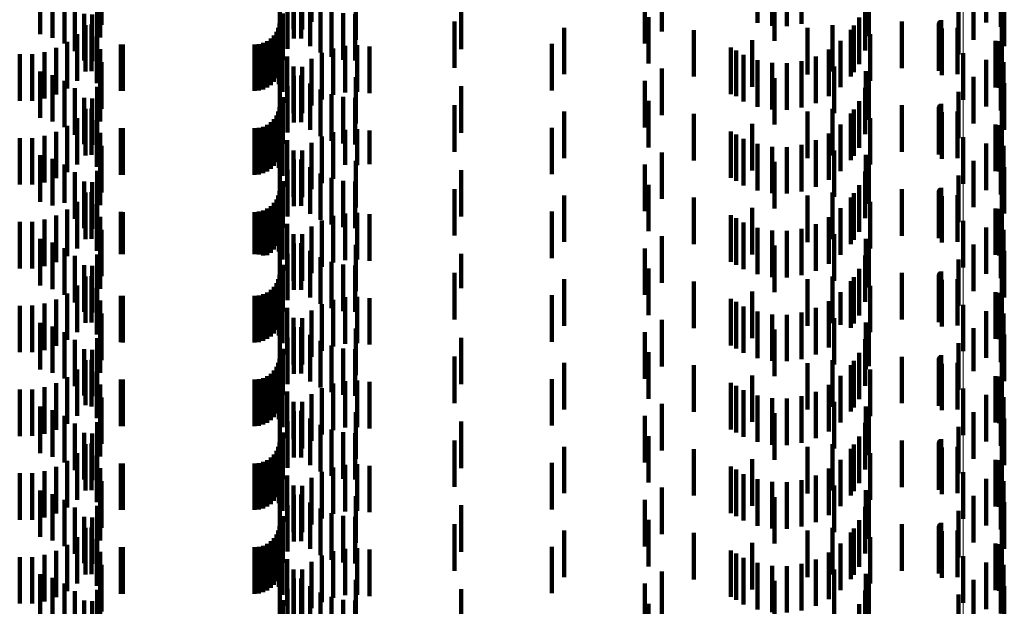
# Model space of a CAD drawing. Units: metres. Extents: x 0 to 2.6, y -0.53 to 0.53.
# Drawn here: x 0.08 to 0.1, y -0.34 to -0.33 of the extents above; entities that cross this region are included whole.
import ezdxf

# ---------------------------------------------------------------- set-up
doc = ezdxf.new("R2010")
doc.units = ezdxf.units.M
doc.linetypes.add('AUSGEZOGEN', pattern=[0])
doc.linetypes.add('VERDECKT2_S2', pattern=[0.0018, 0.001, -0.0008])
doc.layers.add('Fertigelement', color=7, linetype='AUSGEZOGEN', lineweight=50)
doc.layers.add('Standard', color=7, linetype='AUSGEZOGEN', lineweight=13)

msp = doc.modelspace()

# ---------------------------------------------------------------- linework, layer by layer
at = {"layer": 'Fertigelement', "color": 253, "linetype": 'VERDECKT2_S2', "lineweight": 140, "transparency": 33554687}
for p, q in [((0.099156, -0.329922), (0.099156, -0.330922)), ((0.098346, -0.331491), (0.098346, -0.332491)), ((0.099156, -0.331722), (0.099156, -0.332722)), ((0.098346, -0.333291), (0.098346, -0.334291)), ((0.099156, -0.333522), (0.099156, -0.334522)), ((0.098346, -0.335091), (0.098346, -0.336091)), ((0.099156, -0.335322), (0.099156, -0.336322)), ((0.098346, -0.336891), (0.098346, -0.337891)), ((0.099156, -0.337122), (0.099156, -0.338122)), ((0.098346, -0.338691), (0.098346, -0.339691)), ((0.099156, -0.338922), (0.099156, -0.339922)), ((0.098346, -0.340491), (0.098346, -0.341491)), ((0.099156, -0.340722), (0.099156, -0.341722)), ((0.098346, -0.342291), (0.098346, -0.343291)), ((0.099156, -0.342522), (0.099156, -0.343522))]:
    msp.add_line(p, q, dxfattribs=at)
at = {"layer": 'Standard', "color": 253, "linetype": 'VERDECKT2_S2', "lineweight": 140, "transparency": 33554687}
for p, q in [((0.079834, -0.329881), (0.079834, -0.330881)), ((0.084347, -0.329812), (0.084347, -0.330812)), ((0.09393, -0.329838), (0.09393, -0.330838)), ((0.094243, -0.329898), (0.094243, -0.330898)), ((0.094562, -0.329905), (0.094562, -0.330905)), ((0.094877, -0.329858), (0.094877, -0.330858)), ((0.098841, -0.32983), (0.098841, -0.33083)), ((0.099213, -0.329879), (0.099213, -0.330879)), ((0.078518, -0.330079), (0.078518, -0.331079)), ((0.078787, -0.330157), (0.078787, -0.331157)), ((0.079812, -0.330152), (0.079812, -0.331152)), ((0.083961, -0.329975), (0.083961, -0.330975)), ((0.083972, -0.330174), (0.083972, -0.331174)), ((0.084128, -0.33017), (0.084128, -0.33117)), ((0.084145, -0.329978), (0.084145, -0.330978)), ((0.091873, -0.330019), (0.091873, -0.331019)), ((0.09626, -0.330074), (0.09626, -0.331074)), ((0.09632, -0.330122), (0.09632, -0.331122)), ((0.079039, -0.330279), (0.079039, -0.331279)), ((0.083667, -0.330202), (0.083667, -0.331202)), ((0.084323, -0.330337), (0.084323, -0.331337)), ((0.085299, -0.330202), (0.085299, -0.331202)), ((0.091506, -0.330281), (0.091506, -0.331281)), ((0.094296, -0.330222), (0.094296, -0.331222)), ((0.098573, -0.330198), (0.098573, -0.331198)), ((0.099232, -0.330334), (0.099232, -0.331334)), ((0.079267, -0.330443), (0.079267, -0.331443)), ((0.079746, -0.330412), (0.079746, -0.331412)), ((0.083833, -0.330395), (0.083833, -0.331395)), ((0.084542, -0.33047), (0.084542, -0.33147)), ((0.084779, -0.330568), (0.084779, -0.331568)), ((0.087565, -0.330399), (0.087565, -0.331399)), ((0.096241, -0.330431), (0.096241, -0.331431)), ((0.098248, -0.330517), (0.098248, -0.331517)), ((0.079463, -0.330644), (0.079463, -0.331644)), ((0.079639, -0.330658), (0.079639, -0.331658)), ((0.083732, -0.330636), (0.083732, -0.331636)), ((0.085029, -0.330628), (0.085029, -0.331628)), ((0.085284, -0.330647), (0.085284, -0.331647)), ((0.087423, -0.330806), (0.087423, -0.331806)), ((0.091591, -0.330713), (0.091591, -0.331713)), ((0.096111, -0.330722), (0.096111, -0.331722)), ((0.097028, -0.330808), (0.097028, -0.331808)), ((0.097838, -0.330814), (0.097838, -0.331814)), ((0.097848, -0.3308), (0.097848, -0.3318)), ((0.09786, -0.330788), (0.09786, -0.331788)), ((0.097875, -0.330778), (0.097875, -0.331778)), ((0.099175, -0.330786), (0.099175, -0.331786)), ((0.079493, -0.330883), (0.079493, -0.331883)), ((0.079622, -0.330875), (0.079622, -0.331875)), ((0.083634, -0.330942), (0.083634, -0.331942)), ((0.083659, -0.33085), (0.083659, -0.33185)), ((0.083669, -0.33089), (0.083669, -0.33189)), ((0.089774, -0.330942), (0.089774, -0.331942)), ((0.092564, -0.330991), (0.092564, -0.331991)), ((0.095005, -0.330944), (0.095005, -0.331391)), ((0.095544, -0.330884), (0.095544, -0.331884)), ((0.095935, -0.330987), (0.095935, -0.331987)), ((0.096001, -0.330896), (0.096001, -0.331896)), ((0.097825, -0.330864), (0.097825, -0.331864)), ((0.097826, -0.330847), (0.097826, -0.331847)), ((0.097831, -0.33083), (0.097831, -0.33183)), ((0.09789, -0.330958), (0.09789, -0.331958)), ((0.098229, -0.33094), (0.098229, -0.33194)), ((0.079312, -0.331081), (0.079312, -0.332081)), ((0.079738, -0.33113), (0.079738, -0.33213)), ((0.083395, -0.331227), (0.083395, -0.332227)), ((0.083473, -0.331173), (0.083473, -0.332173)), ((0.08354, -0.331106), (0.08354, -0.332106)), ((0.083594, -0.331028), (0.083594, -0.332028)), ((0.083648, -0.33115), (0.083648, -0.33215)), ((0.093812, -0.331209), (0.093812, -0.332209)), ((0.095716, -0.33122), (0.095716, -0.33222)), ((0.096347, -0.331082), (0.096347, -0.332082)), ((0.099043, -0.331222), (0.099043, -0.332222)), ((0.099118, -0.331233), (0.099118, -0.332233)), ((0.078866, -0.331376), (0.078866, -0.332376)), ((0.079101, -0.331247), (0.079101, -0.332247)), ((0.07981, -0.331401), (0.07981, -0.332401)), ((0.080249, -0.331298), (0.080249, -0.332298)), ((0.080293, -0.3313), (0.080293, -0.3323)), ((0.083123, -0.3313), (0.083123, -0.3323)), ((0.083218, -0.331292), (0.083218, -0.332292)), ((0.083309, -0.331267), (0.083309, -0.332267)), ((0.083729, -0.33132), (0.083729, -0.33232)), ((0.084816, -0.331385), (0.084816, -0.332385)), ((0.085072, -0.331331), (0.085072, -0.332331)), ((0.085333, -0.331319), (0.085333, -0.332319)), ((0.085592, -0.331348), (0.085592, -0.332348)), ((0.089513, -0.331287), (0.089513, -0.332287)), ((0.093355, -0.331368), (0.093355, -0.332368)), ((0.093474, -0.331432), (0.093474, -0.33241)), ((0.095005, -0.331391), (0.095005, -0.331944)), ((0.095462, -0.331412), (0.095462, -0.332412)), ((0.07808, -0.331512), (0.07808, -0.332512)), ((0.078348, -0.33151), (0.078348, -0.33251)), ((0.078612, -0.331464), (0.078612, -0.332464)), ((0.083827, -0.331557), (0.083827, -0.332557)), ((0.084347, -0.331612), (0.084347, -0.332612)), ((0.084572, -0.33148), (0.084572, -0.33248)), ((0.093631, -0.331527), (0.093631, -0.332527)), ((0.09393, -0.331638), (0.09393, -0.332638)), ((0.094877, -0.331658), (0.094877, -0.332658)), ((0.09518, -0.33156), (0.09518, -0.33256)), ((0.098841, -0.33163), (0.098841, -0.33263)), ((0.079834, -0.331681), (0.079834, -0.332681)), ((0.083961, -0.331775), (0.083961, -0.332775)), ((0.084145, -0.331778), (0.084145, -0.332778)), ((0.091873, -0.331819), (0.091873, -0.332819)), ((0.094243, -0.331698), (0.094243, -0.332698)), ((0.094562, -0.331705), (0.094562, -0.332705)), ((0.095578, -0.331777), (0.095578, -0.332777)), ((0.099213, -0.331679), (0.099213, -0.332679)), ((0.078518, -0.331879), (0.078518, -0.332879)), ((0.078787, -0.331957), (0.078787, -0.332957)), ((0.079039, -0.332079), (0.079039, -0.333079)), ((0.079812, -0.331952), (0.079812, -0.332952)), ((0.083667, -0.332002), (0.083667, -0.333002)), ((0.083972, -0.331974), (0.083972, -0.332974)), ((0.084128, -0.33197), (0.084128, -0.33297)), ((0.085299, -0.332002), (0.085299, -0.333002)), ((0.091506, -0.332081), (0.091506, -0.333081)), ((0.094296, -0.332022), (0.094296, -0.333022)), ((0.09626, -0.331874), (0.09626, -0.332874)), ((0.09632, -0.331922), (0.09632, -0.332922)), ((0.098573, -0.331999), (0.098573, -0.332999)), ((0.079267, -0.332243), (0.079267, -0.333243)), ((0.079746, -0.332212), (0.079746, -0.333212)), ((0.083833, -0.332195), (0.083833, -0.333195)), ((0.084323, -0.332137), (0.084323, -0.333137)), ((0.084542, -0.33227), (0.084542, -0.33327)), ((0.087565, -0.332199), (0.087565, -0.333199)), ((0.096241, -0.332231), (0.096241, -0.333231)), ((0.099232, -0.332134), (0.099232, -0.333134)), ((0.079463, -0.332444), (0.079463, -0.333444)), ((0.079639, -0.332458), (0.079639, -0.333458)), ((0.083732, -0.332436), (0.083732, -0.333028)), ((0.084779, -0.332368), (0.084779, -0.333368)), ((0.085029, -0.332428), (0.085029, -0.333428)), ((0.085284, -0.332447), (0.085284, -0.333447)), ((0.093474, -0.33241), (0.093474, -0.33241)), ((0.098248, -0.332317), (0.098248, -0.333317)), ((0.079493, -0.332683), (0.079493, -0.333683)), ((0.079622, -0.332675), (0.079622, -0.333675)), ((0.083659, -0.33265), (0.083659, -0.33365)), ((0.083669, -0.33269), (0.083669, -0.332831)), ((0.087423, -0.332606), (0.087423, -0.333606)), ((0.091591, -0.332513), (0.091591, -0.332967)), ((0.095544, -0.332684), (0.095544, -0.333232)), ((0.096001, -0.332696), (0.096001, -0.333696)), ((0.096111, -0.332522), (0.096111, -0.333522)), ((0.097028, -0.332608), (0.097028, -0.333608)), ((0.097825, -0.332664), (0.097825, -0.333664)), ((0.097826, -0.332647), (0.097826, -0.333647)), ((0.097831, -0.33263), (0.097831, -0.33363)), ((0.097838, -0.332614), (0.097838, -0.333614)), ((0.097848, -0.3326), (0.097848, -0.3336)), ((0.09786, -0.332588), (0.09786, -0.333588)), ((0.097875, -0.332578), (0.097875, -0.333578)), ((0.099175, -0.332586), (0.099175, -0.333586)), ((0.079312, -0.332881), (0.079312, -0.333881)), ((0.079738, -0.33293), (0.079738, -0.33393)), ((0.08354, -0.332906), (0.08354, -0.333906)), ((0.083594, -0.332828), (0.083594, -0.333828)), ((0.083634, -0.332742), (0.083634, -0.333742)), ((0.083669, -0.332831), (0.083669, -0.33369)), ((0.089774, -0.332742), (0.089774, -0.333742)), ((0.092564, -0.332791), (0.092564, -0.333791)), ((0.095005, -0.332744), (0.095005, -0.333744)), ((0.095935, -0.332787), (0.095935, -0.333787)), ((0.096347, -0.332882), (0.096347, -0.333882)), ((0.09789, -0.332758), (0.09789, -0.333758)), ((0.098229, -0.33274), (0.098229, -0.33374)), ((0.079101, -0.333047), (0.079101, -0.334047)), ((0.080249, -0.333098), (0.080249, -0.334098)), ((0.080293, -0.3331), (0.080293, -0.3341)), ((0.083123, -0.3331), (0.083123, -0.3341)), ((0.083218, -0.333092), (0.083218, -0.334092)), ((0.083309, -0.333067), (0.083309, -0.334067)), ((0.083395, -0.333027), (0.083395, -0.334027)), ((0.083473, -0.332973), (0.083473, -0.333973)), ((0.083648, -0.33295), (0.083648, -0.33395)), ((0.083729, -0.33312), (0.083729, -0.33412)), ((0.083732, -0.333028), (0.083732, -0.333436)), ((0.085072, -0.333131), (0.085072, -0.333885)), ((0.085333, -0.333119), (0.085333, -0.333895)), ((0.089513, -0.333088), (0.089513, -0.334088)), ((0.091591, -0.332967), (0.091591, -0.333513)), ((0.093812, -0.333009), (0.093812, -0.334009)), ((0.095716, -0.33302), (0.095716, -0.33402)), ((0.099043, -0.333022), (0.099043, -0.334022)), ((0.099118, -0.333033), (0.099118, -0.334033)), ((0.07808, -0.333312), (0.07808, -0.334312)), ((0.078348, -0.33331), (0.078348, -0.33431)), ((0.078612, -0.333264), (0.078612, -0.334264)), ((0.078866, -0.333176), (0.078866, -0.334176)), ((0.07981, -0.333201), (0.07981, -0.333831)), ((0.084572, -0.33328), (0.084572, -0.33377)), ((0.084816, -0.333185), (0.084816, -0.333843)), ((0.085592, -0.333148), (0.085592, -0.333872)), ((0.093355, -0.333168), (0.093355, -0.334168)), ((0.093474, -0.333232), (0.093474, -0.334232)), ((0.093631, -0.333327), (0.093631, -0.334327)), ((0.095462, -0.333212), (0.095462, -0.334212)), ((0.095544, -0.333232), (0.095544, -0.333684)), ((0.079834, -0.333481), (0.079834, -0.333614)), ((0.083827, -0.333357), (0.083827, -0.334357)), ((0.084347, -0.333412), (0.084347, -0.333668)), ((0.09393, -0.333438), (0.09393, -0.334438)), ((0.094243, -0.333498), (0.094243, -0.334498)), ((0.094562, -0.333505), (0.094562, -0.334505)), ((0.094877, -0.333458), (0.094877, -0.334458)), ((0.09518, -0.33336), (0.09518, -0.33436)), ((0.098841, -0.33343), (0.098841, -0.33443)), ((0.099213, -0.333479), (0.099213, -0.334479)), ((0.078518, -0.333679), (0.078518, -0.334679)), ((0.078787, -0.333757), (0.078787, -0.334757)), ((0.079812, -0.333752), (0.079812, -0.334752)), ((0.079834, -0.333614), (0.079834, -0.334481)), ((0.083961, -0.333575), (0.083961, -0.334575)), ((0.083972, -0.333774), (0.083972, -0.334774)), ((0.084128, -0.33377), (0.084128, -0.33477)), ((0.084145, -0.333578), (0.084145, -0.334578)), ((0.084347, -0.333668), (0.084347, -0.334412)), ((0.084572, -0.33377), (0.084572, -0.33428)), ((0.091873, -0.333619), (0.091873, -0.334619)), ((0.095578, -0.333577), (0.095578, -0.334577)), ((0.09626, -0.333674), (0.09626, -0.334674)), ((0.09632, -0.333722), (0.09632, -0.334722)), ((0.079039, -0.333879), (0.079039, -0.334702)), ((0.07981, -0.333831), (0.07981, -0.334201)), ((0.083667, -0.333802), (0.083667, -0.334802)), ((0.084323, -0.333937), (0.084323, -0.334937)), ((0.084816, -0.333843), (0.084816, -0.334185)), ((0.085072, -0.333885), (0.085072, -0.333885)), ((0.085299, -0.333802), (0.085299, -0.334802)), ((0.085333, -0.333895), (0.085333, -0.333895)), ((0.085592, -0.333872), (0.085592, -0.333872)), ((0.091506, -0.333881), (0.091506, -0.334881)), ((0.094296, -0.333822), (0.094296, -0.334822)), ((0.098573, -0.333799), (0.098573, -0.334799)), ((0.099232, -0.333934), (0.099232, -0.334934)), ((0.079267, -0.334043), (0.079267, -0.334575)), ((0.079746, -0.334012), (0.079746, -0.335012)), ((0.083833, -0.333995), (0.083833, -0.334995)), ((0.084542, -0.33407), (0.084542, -0.33507)), ((0.084779, -0.334168), (0.084779, -0.335168)), ((0.087565, -0.333999), (0.087565, -0.334999)), ((0.096241, -0.334031), (0.096241, -0.335031)), ((0.098248, -0.334117), (0.098248, -0.335117)), ((0.079463, -0.334244), (0.079463, -0.334419)), ((0.079639, -0.334258), (0.079639, -0.335258)), ((0.083732, -0.334236), (0.083732, -0.335236)), ((0.085029, -0.334228), (0.085029, -0.335228)), ((0.085284, -0.334247), (0.085284, -0.335247)), ((0.087423, -0.334406), (0.087423, -0.335406)), ((0.091591, -0.334313), (0.091591, -0.335313)), ((0.096111, -0.334322), (0.096111, -0.335322)), ((0.097028, -0.334408), (0.097028, -0.335408)), ((0.097848, -0.3344), (0.097848, -0.3354)), ((0.09786, -0.334388), (0.09786, -0.335388)), ((0.097875, -0.334378), (0.097875, -0.335378)), ((0.099175, -0.334386), (0.099175, -0.335386)), ((0.079267, -0.334575), (0.079267, -0.335043)), ((0.079463, -0.334419), (0.079463, -0.335244)), ((0.079493, -0.334483), (0.079493, -0.335483)), ((0.079622, -0.334475), (0.079622, -0.335475)), ((0.083634, -0.334542), (0.083634, -0.335542)), ((0.083659, -0.33445), (0.083659, -0.33545)), ((0.083669, -0.33449), (0.083669, -0.33549)), ((0.089774, -0.334542), (0.089774, -0.335542)), ((0.092564, -0.334591), (0.092564, -0.335591)), ((0.095005, -0.334544), (0.095005, -0.335544)), ((0.095544, -0.334484), (0.095544, -0.335484)), ((0.095935, -0.334587), (0.095935, -0.335587)), ((0.096001, -0.334496), (0.096001, -0.335496)), ((0.097825, -0.334464), (0.097825, -0.335464)), ((0.097826, -0.334447), (0.097826, -0.335447)), ((0.097831, -0.33443), (0.097831, -0.33543)), ((0.097838, -0.334414), (0.097838, -0.335414)), ((0.09789, -0.334558), (0.09789, -0.335558)), ((0.098229, -0.33454), (0.098229, -0.33554)), ((0.079039, -0.334702), (0.079039, -0.334702)), ((0.079312, -0.334681), (0.079312, -0.335681)), ((0.079738, -0.33473), (0.079738, -0.33573)), ((0.083395, -0.334827), (0.083395, -0.335827)), ((0.083473, -0.334773), (0.083473, -0.335773)), ((0.08354, -0.334706), (0.08354, -0.335706)), ((0.083594, -0.334628), (0.083594, -0.335628)), ((0.083648, -0.33475), (0.083648, -0.33575)), ((0.093812, -0.334809), (0.093812, -0.335809)), ((0.095716, -0.33482), (0.095716, -0.33582)), ((0.096347, -0.334682), (0.096347, -0.335682)), ((0.099043, -0.334822), (0.099043, -0.335822)), ((0.099118, -0.334833), (0.099118, -0.335833)), ((0.078866, -0.334976), (0.078866, -0.335976)), ((0.079101, -0.334847), (0.079101, -0.335847)), ((0.07981, -0.335001), (0.07981, -0.336001)), ((0.080249, -0.334898), (0.080249, -0.335806)), ((0.080293, -0.3349), (0.080293, -0.335804)), ((0.083123, -0.3349), (0.083123, -0.335804)), ((0.083218, -0.334892), (0.083218, -0.335811)), ((0.083309, -0.334867), (0.083309, -0.335831)), ((0.083729, -0.33492), (0.083729, -0.33592)), ((0.084816, -0.334985), (0.084816, -0.335985)), ((0.085072, -0.334931), (0.085072, -0.335931)), ((0.085333, -0.334919), (0.085333, -0.335919)), ((0.085592, -0.334948), (0.085592, -0.335948)), ((0.089513, -0.334888), (0.089513, -0.335888)), ((0.093355, -0.334968), (0.093355, -0.335968)), ((0.093474, -0.335032), (0.093474, -0.336032)), ((0.095462, -0.335012), (0.095462, -0.336012)), ((0.07808, -0.335112), (0.07808, -0.336112)), ((0.078348, -0.33511), (0.078348, -0.33611)), ((0.078612, -0.335064), (0.078612, -0.336064)), ((0.083827, -0.335157), (0.083827, -0.336157)), ((0.084347, -0.335212), (0.084347, -0.336212)), ((0.084572, -0.33508), (0.084572, -0.33608)), ((0.093631, -0.335127), (0.093631, -0.336127)), ((0.09393, -0.335238), (0.09393, -0.336238)), ((0.09518, -0.33516), (0.09518, -0.33616)), ((0.098841, -0.33523), (0.098841, -0.33623)), ((0.079834, -0.335281), (0.079834, -0.336281)), ((0.083961, -0.335375), (0.083961, -0.336375)), ((0.084145, -0.335378), (0.084145, -0.336378)), ((0.091873, -0.335419), (0.091873, -0.336419)), ((0.094243, -0.335298), (0.094243, -0.336298)), ((0.094562, -0.335305), (0.094562, -0.336305)), ((0.094877, -0.335258), (0.094877, -0.336258)), ((0.095578, -0.335377), (0.095578, -0.336377)), ((0.099213, -0.335279), (0.099213, -0.336279)), ((0.078518, -0.335479), (0.078518, -0.336479)), ((0.078787, -0.335557), (0.078787, -0.336557)), ((0.079039, -0.335679), (0.079039, -0.336679)), ((0.079812, -0.335552), (0.079812, -0.336552)), ((0.083667, -0.335602), (0.083667, -0.336602)), ((0.083972, -0.335574), (0.083972, -0.336574)), ((0.084128, -0.33557), (0.084128, -0.33657)), ((0.085299, -0.335602), (0.085299, -0.336602)), ((0.094296, -0.335622), (0.094296, -0.336622)), ((0.09626, -0.335474), (0.09626, -0.336474)), ((0.09632, -0.335522), (0.09632, -0.336522)), ((0.098573, -0.335599), (0.098573, -0.336599)), ((0.079267, -0.335843), (0.079267, -0.336843)), ((0.079746, -0.335812), (0.079746, -0.336812)), ((0.080249, -0.335806), (0.080249, -0.335806)), ((0.080293, -0.335804), (0.080293, -0.335804)), ((0.083123, -0.335804), (0.083123, -0.335804)), ((0.083218, -0.335811), (0.083218, -0.335811)), ((0.083309, -0.335831), (0.083309, -0.335831)), ((0.083833, -0.335795), (0.083833, -0.336795)), ((0.084323, -0.335737), (0.084323, -0.336737)), ((0.084542, -0.33587), (0.084542, -0.33687)), ((0.087565, -0.335799), (0.087565, -0.336532)), ((0.091506, -0.335681), (0.091506, -0.336681)), ((0.096241, -0.335831), (0.096241, -0.336831)), ((0.099232, -0.335734), (0.099232, -0.336734)), ((0.079463, -0.336044), (0.079463, -0.337044)), ((0.079639, -0.336058), (0.079639, -0.337058)), ((0.083732, -0.336036), (0.083732, -0.337036)), ((0.084779, -0.335968), (0.084779, -0.336968)), ((0.085029, -0.336028), (0.085029, -0.337028)), ((0.085284, -0.336047), (0.085284, -0.337047)), ((0.098248, -0.335917), (0.098248, -0.336917)), ((0.079493, -0.336283), (0.079493, -0.337283)), ((0.079622, -0.336275), (0.079622, -0.337275)), ((0.083659, -0.33625), (0.083659, -0.33725)), ((0.083669, -0.33629), (0.083669, -0.33729)), ((0.087423, -0.336206), (0.087423, -0.337206)), ((0.091591, -0.336113), (0.091591, -0.337113)), ((0.095544, -0.336284), (0.095544, -0.337284)), ((0.096001, -0.336296), (0.096001, -0.337296)), ((0.096111, -0.336122), (0.096111, -0.337122)), ((0.097028, -0.336208), (0.097028, -0.337208)), ((0.097825, -0.336264), (0.097825, -0.337264)), ((0.097826, -0.336247), (0.097826, -0.337247)), ((0.097831, -0.33623), (0.097831, -0.33723)), ((0.097838, -0.336214), (0.097838, -0.337214)), ((0.097848, -0.3362), (0.097848, -0.3372)), ((0.09786, -0.336188), (0.09786, -0.337188)), ((0.097875, -0.336178), (0.097875, -0.337178)), ((0.099175, -0.336186), (0.099175, -0.337186)), ((0.079312, -0.336481), (0.079312, -0.337481)), ((0.08354, -0.336506), (0.08354, -0.337506)), ((0.083594, -0.336428), (0.083594, -0.337428)), ((0.083634, -0.336342), (0.083634, -0.337342)), ((0.089774, -0.336342), (0.089774, -0.337342)), ((0.092564, -0.336391), (0.092564, -0.337391)), ((0.095005, -0.336344), (0.095005, -0.337344)), ((0.095935, -0.336387), (0.095935, -0.337387)), ((0.096347, -0.336482), (0.096347, -0.337482)), ((0.09789, -0.336358), (0.09789, -0.337358)), ((0.098229, -0.33634), (0.098229, -0.33734)), ((0.079101, -0.336647), (0.079101, -0.337647)), ((0.079738, -0.33653), (0.079738, -0.33753)), ((0.080249, -0.336698), (0.080249, -0.337698)), ((0.080293, -0.3367), (0.080293, -0.3377)), ((0.083123, -0.3367), (0.083123, -0.3377)), ((0.083218, -0.336692), (0.083218, -0.337692)), ((0.083309, -0.336667), (0.083309, -0.337667)), ((0.083395, -0.336627), (0.083395, -0.337627)), ((0.083473, -0.336573), (0.083473, -0.337573)), ((0.083648, -0.33655), (0.083648, -0.33755)), ((0.083729, -0.33672), (0.083729, -0.33772)), ((0.085072, -0.336731), (0.085072, -0.337731)), ((0.085333, -0.336719), (0.085333, -0.337719)), ((0.087565, -0.336532), (0.087565, -0.336532)), ((0.089513, -0.336687), (0.089513, -0.337687)), ((0.093812, -0.336609), (0.093812, -0.337609)), ((0.095716, -0.33662), (0.095716, -0.337323)), ((0.099043, -0.336622), (0.099043, -0.337622)), ((0.099118, -0.336633), (0.099118, -0.337633)), ((0.07808, -0.336912), (0.07808, -0.337912)), ((0.078348, -0.33691), (0.078348, -0.33791)), ((0.078612, -0.336864), (0.078612, -0.337864)), ((0.078866, -0.336776), (0.078866, -0.337776)), ((0.07981, -0.336801), (0.07981, -0.337801)), ((0.084572, -0.33688), (0.084572, -0.33788)), ((0.084816, -0.336785), (0.084816, -0.337785)), ((0.085592, -0.336748), (0.085592, -0.337748)), ((0.093355, -0.336768), (0.093355, -0.337203)), ((0.093474, -0.336832), (0.093474, -0.337832)), ((0.093631, -0.336927), (0.093631, -0.337075)), ((0.095462, -0.336812), (0.095462, -0.337167)), ((0.079834, -0.337081), (0.079834, -0.338081)), ((0.083827, -0.336957), (0.083827, -0.337957)), ((0.084347, -0.337012), (0.084347, -0.338012)), ((0.093631, -0.337075), (0.093631, -0.337927)), ((0.09393, -0.337038), (0.09393, -0.338038)), ((0.094243, -0.337098), (0.094243, -0.338098)), ((0.094562, -0.337105), (0.094562, -0.338105)), ((0.094877, -0.337058), (0.094877, -0.338058)), ((0.09518, -0.33696), (0.09518, -0.337048)), ((0.09518, -0.337048), (0.09518, -0.33796)), ((0.098841, -0.33703), (0.098841, -0.33803)), ((0.099213, -0.337079), (0.099213, -0.338079)), ((0.078518, -0.337279), (0.078518, -0.338279)), ((0.078787, -0.337357), (0.078787, -0.338357)), ((0.079812, -0.337352), (0.079812, -0.338352)), ((0.083961, -0.337175), (0.083961, -0.338175)), ((0.084128, -0.33737), (0.084128, -0.33837)), ((0.084145, -0.337178), (0.084145, -0.338178)), ((0.091873, -0.337219), (0.091873, -0.338219)), ((0.093355, -0.337203), (0.093355, -0.337768)), ((0.095462, -0.337167), (0.095462, -0.337812)), ((0.095578, -0.337177), (0.095578, -0.338177)), ((0.095716, -0.337323), (0.095716, -0.337323)), ((0.09626, -0.337274), (0.09626, -0.338274)), ((0.09632, -0.337322), (0.09632, -0.33821)), ((0.079039, -0.337479), (0.079039, -0.338479)), ((0.083667, -0.337402), (0.083667, -0.338402)), ((0.083972, -0.337374), (0.083972, -0.338374)), ((0.084323, -0.337537), (0.084323, -0.338537)), ((0.085299, -0.337402), (0.085299, -0.338402)), ((0.091506, -0.337481), (0.091506, -0.338081)), ((0.094296, -0.337422), (0.094296, -0.338422)), ((0.098573, -0.337398), (0.098573, -0.338315)), ((0.099232, -0.337534), (0.099232, -0.338534)), ((0.079267, -0.337643), (0.079267, -0.338643)), ((0.079746, -0.337612), (0.079746, -0.338612)), ((0.083833, -0.337595), (0.083833, -0.338595)), ((0.084542, -0.33767), (0.084542, -0.33867)), ((0.084779, -0.337768), (0.084779, -0.338768)), ((0.087565, -0.337599), (0.087565, -0.338599)), ((0.096241, -0.337631), (0.096241, -0.337961)), ((0.098248, -0.337717), (0.098248, -0.338048)), ((0.079463, -0.337844), (0.079463, -0.338844)), ((0.079639, -0.337858), (0.079639, -0.338858)), ((0.083732, -0.337836), (0.083732, -0.338836)), ((0.085029, -0.337828), (0.085029, -0.338828)), ((0.085284, -0.337847), (0.085284, -0.338847)), ((0.087423, -0.338006), (0.087423, -0.339006)), ((0.091591, -0.337913), (0.091591, -0.338913)), ((0.096111, -0.337922), (0.096111, -0.338922)), ((0.096241, -0.337961), (0.096241, -0.338631)), ((0.097848, -0.338), (0.097848, -0.339)), ((0.09786, -0.337988), (0.09786, -0.338988)), ((0.097875, -0.337978), (0.097875, -0.338978)), ((0.099175, -0.337986), (0.099175, -0.338986)), ((0.079493, -0.338083), (0.079493, -0.339049)), ((0.079622, -0.338075), (0.079622, -0.339075)), ((0.083634, -0.338142), (0.083634, -0.339142)), ((0.083659, -0.33805), (0.083659, -0.33905)), ((0.083669, -0.33809), (0.083669, -0.33909)), ((0.089774, -0.338142), (0.089774, -0.339142)), ((0.091506, -0.338081), (0.091506, -0.338481)), ((0.092564, -0.338191), (0.092564, -0.339191)), ((0.095005, -0.338144), (0.095005, -0.339144)), ((0.095544, -0.338084), (0.095544, -0.339084)), ((0.095935, -0.338187), (0.095935, -0.339187)), ((0.096001, -0.338096), (0.096001, -0.339096)), ((0.09632, -0.33821), (0.09632, -0.33821)), ((0.097028, -0.338008), (0.097028, -0.339008)), ((0.097825, -0.338064), (0.097825, -0.339064)), ((0.097826, -0.338047), (0.097826, -0.339047)), ((0.097831, -0.33803), (0.097831, -0.33903)), ((0.097838, -0.338014), (0.097838, -0.339014)), ((0.09789, -0.338158), (0.09789, -0.339158)), ((0.098229, -0.33814), (0.098229, -0.33914)), ((0.098248, -0.338048), (0.098248, -0.338717)), ((0.079312, -0.338281), (0.079312, -0.338889)), ((0.079738, -0.33833), (0.079738, -0.33933)), ((0.083395, -0.338427), (0.083395, -0.339427)), ((0.083473, -0.338373), (0.083473, -0.339373)), ((0.08354, -0.338306), (0.08354, -0.339306)), ((0.083594, -0.338228), (0.083594, -0.339228)), ((0.083648, -0.33835), (0.083648, -0.33935)), ((0.093812, -0.338409), (0.093812, -0.339409)), ((0.095716, -0.33842), (0.095716, -0.33942)), ((0.096347, -0.338282), (0.096347, -0.339282)), ((0.098573, -0.338315), (0.098573, -0.338315)), ((0.099043, -0.338422), (0.099043, -0.338965)), ((0.078866, -0.338576), (0.078866, -0.338651)), ((0.079101, -0.338447), (0.079101, -0.338755)), ((0.07981, -0.338601), (0.07981, -0.339601)), ((0.080249, -0.338498), (0.080249, -0.339498)), ((0.080293, -0.3385), (0.080293, -0.3395)), ((0.083123, -0.3385), (0.083123, -0.3395)), ((0.083218, -0.338492), (0.083218, -0.339492)), ((0.083309, -0.338467), (0.083309, -0.339467)), ((0.083729, -0.33852), (0.083729, -0.33952)), ((0.084816, -0.338585), (0.084816, -0.339585)), ((0.085072, -0.338531), (0.085072, -0.339531)), ((0.085333, -0.338519), (0.085333, -0.339519)), ((0.085592, -0.338548), (0.085592, -0.339548)), ((0.089513, -0.338487), (0.089513, -0.338722)), ((0.093355, -0.338568), (0.093355, -0.339568)), ((0.093474, -0.338632), (0.093474, -0.339632)), ((0.095462, -0.338612), (0.095462, -0.339612)), ((0.099118, -0.338433), (0.099118, -0.339433)), ((0.07808, -0.338712), (0.07808, -0.339712)), ((0.078348, -0.33871), (0.078348, -0.33971)), ((0.078612, -0.338664), (0.078612, -0.339664)), ((0.078866, -0.338651), (0.078866, -0.339576)), ((0.079101, -0.338755), (0.079101, -0.339447)), ((0.083827, -0.338757), (0.083827, -0.339757)), ((0.084347, -0.338812), (0.084347, -0.339812)), ((0.084572, -0.33868), (0.084572, -0.33968)), ((0.089513, -0.338722), (0.089513, -0.339487)), ((0.093631, -0.338727), (0.093631, -0.339727)), ((0.09393, -0.338838), (0.09393, -0.339838)), ((0.09518, -0.33876), (0.09518, -0.33976)), ((0.098841, -0.33883), (0.098841, -0.33983)), ((0.079312, -0.338889), (0.079312, -0.339281)), ((0.079493, -0.339049), (0.079493, -0.339049)), ((0.079834, -0.338881), (0.079834, -0.339881)), ((0.083961, -0.338975), (0.083961, -0.339782)), ((0.084145, -0.338978), (0.084145, -0.339978)), ((0.091873, -0.339019), (0.091873, -0.340019)), ((0.094243, -0.338898), (0.094243, -0.339898)), ((0.094562, -0.338905), (0.094562, -0.339905)), ((0.094877, -0.338858), (0.094877, -0.339858)), ((0.095578, -0.338977), (0.095578, -0.339977)), ((0.099043, -0.338965), (0.099043, -0.339422)), ((0.099213, -0.338879), (0.099213, -0.339879)), ((0.078518, -0.339079), (0.078518, -0.340079)), ((0.078787, -0.339157), (0.078787, -0.340157)), ((0.079812, -0.339152), (0.079812, -0.33964)), ((0.083667, -0.339202), (0.083667, -0.340202)), ((0.083972, -0.339174), (0.083972, -0.340174)), ((0.084128, -0.33917), (0.084128, -0.339625)), ((0.085299, -0.339202), (0.085299, -0.340202)), ((0.094296, -0.339222), (0.094296, -0.340222)), ((0.09626, -0.339074), (0.09626, -0.340074)), ((0.09632, -0.339122), (0.09632, -0.340122)), ((0.098573, -0.339198), (0.098573, -0.340198)), ((0.079039, -0.339279), (0.079039, -0.340279)), ((0.079267, -0.339443), (0.079267, -0.340443)), ((0.079746, -0.339412), (0.079746, -0.33943)), ((0.079746, -0.33943), (0.079746, -0.340412)), ((0.083833, -0.339395), (0.083833, -0.340395)), ((0.084323, -0.339337), (0.084323, -0.33949)), ((0.084542, -0.33947), (0.084542, -0.34047)), ((0.087565, -0.339399), (0.087565, -0.340399)), ((0.091506, -0.339281), (0.091506, -0.340281)), ((0.096241, -0.339431), (0.096241, -0.340431)), ((0.099232, -0.339334), (0.099232, -0.339708)), ((0.079463, -0.339644), (0.079463, -0.340644)), ((0.079639, -0.339658), (0.079639, -0.340658)), ((0.079812, -0.33964), (0.079812, -0.340152)), ((0.083732, -0.339636), (0.083732, -0.340636)), ((0.084128, -0.339625), (0.084128, -0.34017)), ((0.084323, -0.33949), (0.084323, -0.340337)), ((0.084779, -0.339568), (0.084779, -0.340568)), ((0.085029, -0.339628), (0.085029, -0.340628)), ((0.085284, -0.339647), (0.085284, -0.340647)), ((0.098248, -0.339517), (0.098248, -0.340517)), ((0.079493, -0.339883), (0.079493, -0.340883)), ((0.079622, -0.339875), (0.079622, -0.340875)), ((0.083659, -0.33985), (0.083659, -0.34085)), ((0.083669, -0.33989), (0.083669, -0.34089)), ((0.083961, -0.339782), (0.083961, -0.339782)), ((0.087423, -0.339806), (0.087423, -0.340806)), ((0.091591, -0.339713), (0.091591, -0.340713)), ((0.095544, -0.339884), (0.095544, -0.340884)), ((0.096001, -0.339896), (0.096001, -0.340896)), ((0.096111, -0.339722), (0.096111, -0.340722)), ((0.097028, -0.339808), (0.097028, -0.340808)), ((0.097825, -0.339864), (0.097825, -0.340864)), ((0.097826, -0.339847), (0.097826, -0.340847)), ((0.097831, -0.33983), (0.097831, -0.34083)), ((0.097838, -0.339814), (0.097838, -0.340814)), ((0.097848, -0.3398), (0.097848, -0.3408)), ((0.09786, -0.339788), (0.09786, -0.340788)), ((0.097875, -0.339778), (0.097875, -0.340778)), ((0.099175, -0.339786), (0.099175, -0.340786)), ((0.099232, -0.339708), (0.099232, -0.340334)), ((0.079312, -0.340081), (0.079312, -0.341081)), ((0.08354, -0.340106), (0.08354, -0.341106)), ((0.083594, -0.340028), (0.083594, -0.341028)), ((0.083634, -0.339942), (0.083634, -0.340942)), ((0.089774, -0.339942), (0.089774, -0.340942)), ((0.092564, -0.339991), (0.092564, -0.340991)), ((0.095005, -0.339944), (0.095005, -0.340944)), ((0.095935, -0.339987), (0.095935, -0.340987)), ((0.096347, -0.340082), (0.096347, -0.341082)), ((0.09789, -0.339958), (0.09789, -0.340958)), ((0.098229, -0.33994), (0.098229, -0.34094)), ((0.079101, -0.340247), (0.079101, -0.341247)), ((0.079738, -0.34013), (0.079738, -0.34113)), ((0.080249, -0.340298), (0.080249, -0.341298)), ((0.080293, -0.3403), (0.080293, -0.3413)), ((0.083123, -0.3403), (0.083123, -0.3413)), ((0.083218, -0.340292), (0.083218, -0.341292)), ((0.083309, -0.340267), (0.083309, -0.341267)), ((0.083395, -0.340227), (0.083395, -0.341227)), ((0.083473, -0.340173), (0.083473, -0.341173)), ((0.083648, -0.34015), (0.083648, -0.34115)), ((0.083729, -0.34032), (0.083729, -0.34132)), ((0.085072, -0.340331), (0.085072, -0.341331)), ((0.085333, -0.340319), (0.085333, -0.341319)), ((0.089513, -0.340287), (0.089513, -0.341287)), ((0.093812, -0.340209), (0.093812, -0.341209)), ((0.095716, -0.34022), (0.095716, -0.34122)), ((0.099043, -0.340222), (0.099043, -0.341222)), ((0.099118, -0.340233), (0.099118, -0.340462)), ((0.07808, -0.340512), (0.07808, -0.341512)), ((0.078348, -0.34051), (0.078348, -0.34151)), ((0.078612, -0.340464), (0.078612, -0.341464)), ((0.078866, -0.340376), (0.078866, -0.341376)), ((0.07981, -0.340401), (0.07981, -0.341401)), ((0.084572, -0.34048), (0.084572, -0.34148)), ((0.084816, -0.340385), (0.084816, -0.341385)), ((0.085592, -0.340348), (0.085592, -0.341348)), ((0.093355, -0.340368), (0.093355, -0.341368)), ((0.093474, -0.340432), (0.093474, -0.341432)), ((0.093631, -0.340527), (0.093631, -0.341527)), ((0.095462, -0.340412), (0.095462, -0.341412)), ((0.099118, -0.340462), (0.099118, -0.341233)), ((0.079834, -0.340681), (0.079834, -0.341681)), ((0.083827, -0.340557), (0.083827, -0.341557)), ((0.084347, -0.340612), (0.084347, -0.341612)), ((0.09393, -0.340638), (0.09393, -0.341638)), ((0.094243, -0.340698), (0.094243, -0.341698)), ((0.094562, -0.340705), (0.094562, -0.341705)), ((0.094877, -0.340658), (0.094877, -0.341658)), ((0.09518, -0.34056), (0.09518, -0.34156)), ((0.098841, -0.34063), (0.098841, -0.34163)), ((0.099213, -0.340679), (0.099213, -0.341679)), ((0.078518, -0.340879), (0.078518, -0.341879)), ((0.078787, -0.340957), (0.078787, -0.341957)), ((0.079812, -0.340952), (0.079812, -0.341952)), ((0.083961, -0.340775), (0.083961, -0.341775)), ((0.084145, -0.340778), (0.084145, -0.341778)), ((0.091873, -0.340819), (0.091873, -0.341819)), ((0.095578, -0.340777), (0.095578, -0.341777)), ((0.09626, -0.340874), (0.09626, -0.341874)), ((0.09632, -0.340922), (0.09632, -0.341922)), ((0.079039, -0.341079), (0.079039, -0.342079)), ((0.083667, -0.341002), (0.083667, -0.342002)), ((0.083972, -0.340974), (0.083972, -0.341974)), ((0.084128, -0.34097), (0.084128, -0.34197)), ((0.084323, -0.341137), (0.084323, -0.342137)), ((0.085299, -0.341002), (0.085299, -0.342002)), ((0.091506, -0.341081), (0.091506, -0.342081)), ((0.094296, -0.341022), (0.094296, -0.342022)), ((0.098573, -0.340999), (0.098573, -0.341999)), ((0.099232, -0.341134), (0.099232, -0.342134)), ((0.079267, -0.341243), (0.079267, -0.342243)), ((0.079746, -0.341212), (0.079746, -0.342212)), ((0.083833, -0.341195), (0.083833, -0.342195)), ((0.084542, -0.34127), (0.084542, -0.34227)), ((0.084779, -0.341368), (0.084779, -0.342368)), ((0.087565, -0.341199), (0.087565, -0.342199)), ((0.096241, -0.341231), (0.096241, -0.342231)), ((0.098248, -0.341317), (0.098248, -0.342317)), ((0.079463, -0.341444), (0.079463, -0.342444)), ((0.079639, -0.341458), (0.079639, -0.342458)), ((0.083732, -0.341436), (0.083732, -0.342436)), ((0.085029, -0.341428), (0.085029, -0.342428)), ((0.085284, -0.341447), (0.085284, -0.342447)), ((0.091591, -0.341513), (0.091591, -0.342513)), ((0.096111, -0.341522), (0.096111, -0.342522)), ((0.097848, -0.3416), (0.097848, -0.3426)), ((0.09786, -0.341588), (0.09786, -0.342588)), ((0.097875, -0.341578), (0.097875, -0.342578)), ((0.099175, -0.341586), (0.099175, -0.342586)), ((0.079493, -0.341683), (0.079493, -0.342683)), ((0.079622, -0.341675), (0.079622, -0.342675)), ((0.083634, -0.341742), (0.083634, -0.342742)), ((0.083659, -0.34165), (0.083659, -0.34265)), ((0.083669, -0.34169), (0.083669, -0.34269)), ((0.087423, -0.341606), (0.087423, -0.342606)), ((0.089774, -0.341742), (0.089774, -0.342742)), ((0.092564, -0.341791), (0.092564, -0.342791)), ((0.095005, -0.341744), (0.095005, -0.342744)), ((0.095544, -0.341684), (0.095544, -0.342684)), ((0.095935, -0.341787), (0.095935, -0.342787)), ((0.096001, -0.341696), (0.096001, -0.342696)), ((0.097028, -0.341608), (0.097028, -0.342608)), ((0.097825, -0.341664), (0.097825, -0.342664)), ((0.097826, -0.341647), (0.097826, -0.342647)), ((0.097831, -0.34163), (0.097831, -0.34263)), ((0.097838, -0.341614), (0.097838, -0.342614)), ((0.09789, -0.341758), (0.09789, -0.342758)), ((0.098229, -0.34174), (0.098229, -0.342214)), ((0.079312, -0.341881), (0.079312, -0.342881)), ((0.079738, -0.34193), (0.079738, -0.34293)), ((0.083473, -0.341973), (0.083473, -0.342973)), ((0.08354, -0.341906), (0.08354, -0.342906)), ((0.083594, -0.341828), (0.083594, -0.342828)), ((0.083648, -0.34195), (0.083648, -0.34295)), ((0.093812, -0.342009), (0.093812, -0.343009)), ((0.095716, -0.34202), (0.095716, -0.34302)), ((0.096347, -0.341882), (0.096347, -0.342882)), ((0.099043, -0.342022), (0.099043, -0.343022)), ((0.078866, -0.342176), (0.078866, -0.343176)), ((0.079101, -0.342047), (0.079101, -0.343047)), ((0.07981, -0.342201), (0.07981, -0.343201)), ((0.080249, -0.342098), (0.080249, -0.343098)), ((0.080293, -0.3421), (0.080293, -0.3431)), ((0.083123, -0.3421), (0.083123, -0.3431)), ((0.083218, -0.342092), (0.083218, -0.343092)), ((0.083309, -0.342067), (0.083309, -0.343067)), ((0.083395, -0.342027), (0.083395, -0.343027)), ((0.083729, -0.34212), (0.083729, -0.34312)), ((0.084816, -0.342185), (0.084816, -0.343185)), ((0.085072, -0.342131), (0.085072, -0.343131)), ((0.085333, -0.342119), (0.085333, -0.343119)), ((0.085592, -0.342148), (0.085592, -0.343148)), ((0.089513, -0.342088), (0.089513, -0.343088)), ((0.093355, -0.342168), (0.093355, -0.343168)), ((0.093474, -0.342232), (0.093474, -0.343232)), ((0.095462, -0.342212), (0.095462, -0.343212)), ((0.098229, -0.342214), (0.098229, -0.34274)), ((0.099118, -0.342033), (0.099118, -0.343033)), ((0.07808, -0.342312), (0.07808, -0.343312)), ((0.078348, -0.34231), (0.078348, -0.34331)), ((0.078612, -0.342264), (0.078612, -0.343264)), ((0.083827, -0.342357), (0.083827, -0.343357)), ((0.084347, -0.342412), (0.084347, -0.343412)), ((0.084572, -0.34228), (0.084572, -0.34328)), ((0.093631, -0.342327), (0.093631, -0.343327)), ((0.09393, -0.342438), (0.09393, -0.343438)), ((0.09518, -0.34236), (0.09518, -0.34336)), ((0.098841, -0.34243), (0.098841, -0.34343)), ((0.079834, -0.342481), (0.079834, -0.343481)), ((0.083961, -0.342575), (0.083961, -0.343575)), ((0.084145, -0.342578), (0.084145, -0.343578)), ((0.091873, -0.342619), (0.091873, -0.343619)), ((0.094243, -0.342498), (0.094243, -0.343498)), ((0.094562, -0.342505), (0.094562, -0.343505)), ((0.094877, -0.342458), (0.094877, -0.343458)), ((0.095578, -0.342577), (0.095578, -0.343577)), ((0.099213, -0.342479), (0.099213, -0.343479)), ((0.078518, -0.342679), (0.078518, -0.343679)), ((0.078787, -0.342757), (0.078787, -0.343757)), ((0.079812, -0.342752), (0.079812, -0.343752)), ((0.083667, -0.342802), (0.083667, -0.343802)), ((0.083972, -0.342774), (0.083972, -0.343774)), ((0.084128, -0.34277), (0.084128, -0.34377)), ((0.085299, -0.342802), (0.085299, -0.343802)), ((0.094296, -0.342822), (0.094296, -0.343822)), ((0.09626, -0.342674), (0.09626, -0.343674)), ((0.09632, -0.342722), (0.09632, -0.343722)), ((0.098573, -0.342799), (0.098573, -0.343799)), ((0.079039, -0.342879), (0.079039, -0.343879)), ((0.079267, -0.343043), (0.079267, -0.344043)), ((0.079746, -0.343012), (0.079746, -0.344012)), ((0.083833, -0.342995), (0.083833, -0.343995)), ((0.084323, -0.342937), (0.084323, -0.343937)), ((0.084542, -0.34307), (0.084542, -0.34407)), ((0.087565, -0.342999), (0.087565, -0.343999)), ((0.091506, -0.342881), (0.091506, -0.343881)), ((0.096241, -0.343031), (0.096241, -0.344031)), ((0.099232, -0.342934), (0.099232, -0.343934)), ((0.079463, -0.343244), (0.079463, -0.344244)), ((0.079639, -0.343258), (0.079639, -0.344258)), ((0.083732, -0.343236), (0.083732, -0.344236)), ((0.084779, -0.343168), (0.084779, -0.344168)), ((0.085029, -0.343228), (0.085029, -0.344228)), ((0.085284, -0.343247), (0.085284, -0.344247)), ((0.098248, -0.343117), (0.098248, -0.344117)), ((0.091591, -0.343313), (0.091591, -0.344313)), ((0.096111, -0.343322), (0.096111, -0.344322))]:
    msp.add_line(p, q, dxfattribs=at)
at = {"layer": 'Standard', "color": 7, "linetype": 'AUSGEZOGEN', "lineweight": 13, "transparency": 33554687}
for points in [[(0.099156, -0.306374), (0.099156, -0.321816), (0.099156, -0.336377), (0.099156, -0.350003), (0.099156, -0.362651), (0.099156, -0.374284), (0.099156, -0.384874), (0.099156, -0.394401), (0.099156, -0.402857), (0.099156, -0.410238), (0.099156, -0.416553), (0.099156, -0.421814), (0.099156, -0.426044), (0.099156, -0.42927), (0.099156, -0.431525), (0.099156, -0.432847), (0.099156, -0.433278)], [(0.098346, -0.306537), (0.098346, -0.321987), (0.098346, -0.336556), (0.098346, -0.35019), (0.098346, -0.362845), (0.098346, -0.374484), (0.098346, -0.385079), (0.098346, -0.394612), (0.098346, -0.403071), (0.098346, -0.410457), (0.098346, -0.416775), (0.098346, -0.422039), (0.098346, -0.426272), (0.098346, -0.429499), (0.098346, -0.431755), (0.098346, -0.433078), (0.098346, -0.433509)]]:
    msp.add_lwpolyline(points, dxfattribs=at)

doc.saveas('drawing.dxf')
